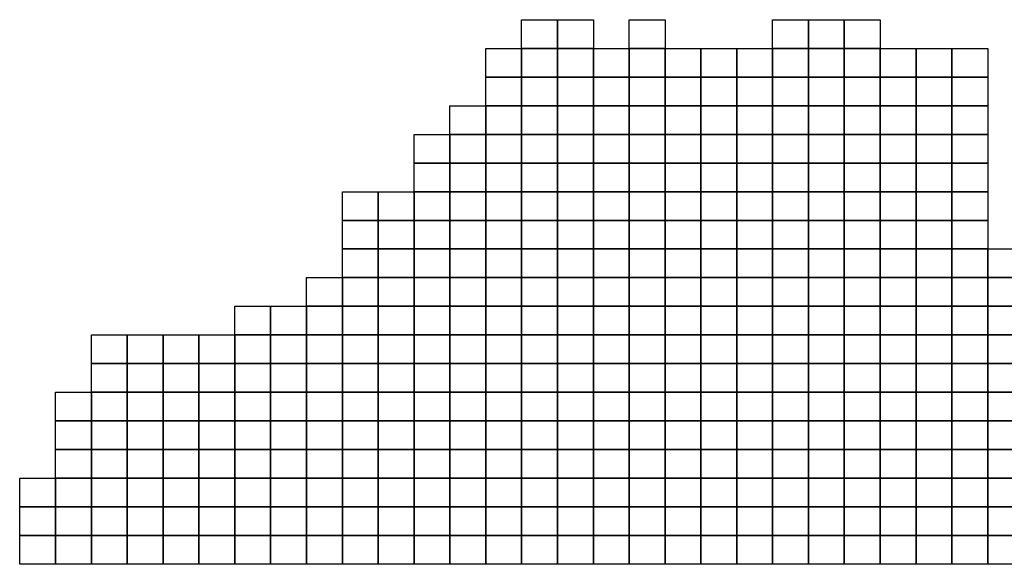
# Model space of a CAD drawing. Units: metres. Extents: x -592500 to -165000, y -1336000 to -1132000.
# Drawn here: x -490000 to -421344, y -1175721 to -1138000 of the extents above; entities that cross this region are included whole.
import ezdxf

# ---------------------------------------------------------------- set-up
doc = ezdxf.new("R2010")
doc.units = ezdxf.units.M
doc.layers.add('Ortofotomozaika_5000', color=7, linetype='Continuous')

msp = doc.modelspace()

# ---------------------------------------------------------------- linework, layer by layer
at = {"layer": 'Ortofotomozaika_5000'}
for points in [[(-455000, -1140000), (-455000, -1138000), (-452500, -1138000), (-452500, -1140000), (-455000, -1140000)], [(-452500, -1140000), (-452500, -1138000), (-450000, -1138000), (-450000, -1140000), (-452500, -1140000)], [(-445000, -1138000), (-445000, -1140000), (-447500, -1140000), (-447500, -1138000), (-445000, -1138000)], [(-435000, -1138000), (-435000, -1140000), (-437500, -1140000), (-437500, -1138000), (-435000, -1138000)], [(-432500, -1138000), (-432500, -1140000), (-435000, -1140000), (-435000, -1138000), (-432500, -1138000)], [(-430000, -1138000), (-430000, -1140000), (-432500, -1140000), (-432500, -1138000), (-430000, -1138000)], [(-457500, -1142000), (-457500, -1140000), (-455000, -1140000), (-455000, -1142000), (-457500, -1142000)], [(-455000, -1142000), (-455000, -1140000), (-452500, -1140000), (-452500, -1142000), (-455000, -1142000)], [(-452500, -1142000), (-452500, -1140000), (-450000, -1140000), (-450000, -1142000), (-452500, -1142000)], [(-450000, -1142000), (-450000, -1140000), (-447500, -1140000), (-447500, -1142000), (-450000, -1142000)], [(-447500, -1142000), (-447500, -1140000), (-445000, -1140000), (-445000, -1142000), (-447500, -1142000)], [(-445000, -1142000), (-445000, -1140000), (-442500, -1140000), (-442500, -1142000), (-445000, -1142000)], [(-442500, -1142000), (-442500, -1140000), (-440000, -1140000), (-440000, -1142000), (-442500, -1142000)], [(-440000, -1142000), (-440000, -1140000), (-437500, -1140000), (-437500, -1142000), (-440000, -1142000)], [(-437500, -1142000), (-437500, -1140000), (-435000, -1140000), (-435000, -1142000), (-437500, -1142000)], [(-435000, -1142000), (-435000, -1140000), (-432500, -1140000), (-432500, -1142000), (-435000, -1142000)], [(-432500, -1142000), (-432500, -1140000), (-430000, -1140000), (-430000, -1142000), (-432500, -1142000)], [(-430000, -1142000), (-430000, -1140000), (-427500, -1140000), (-427500, -1142000), (-430000, -1142000)], [(-427500, -1142000), (-427500, -1140000), (-425000, -1140000), (-425000, -1142000), (-427500, -1142000)], [(-425000, -1142000), (-425000, -1140000), (-422500, -1140000), (-422500, -1142000), (-425000, -1142000)], [(-457500, -1144000), (-457500, -1142000), (-455000, -1142000), (-455000, -1144000), (-457500, -1144000)], [(-455000, -1144000), (-455000, -1142000), (-452500, -1142000), (-452500, -1144000), (-455000, -1144000)], [(-452500, -1144000), (-452500, -1142000), (-450000, -1142000), (-450000, -1144000), (-452500, -1144000)], [(-450000, -1144000), (-450000, -1142000), (-447500, -1142000), (-447500, -1144000), (-450000, -1144000)], [(-447500, -1144000), (-447500, -1142000), (-445000, -1142000), (-445000, -1144000), (-447500, -1144000)], [(-445000, -1144000), (-445000, -1142000), (-442500, -1142000), (-442500, -1144000), (-445000, -1144000)], [(-442500, -1144000), (-442500, -1142000), (-440000, -1142000), (-440000, -1144000), (-442500, -1144000)], [(-440000, -1144000), (-440000, -1142000), (-437500, -1142000), (-437500, -1144000), (-440000, -1144000)], [(-437500, -1144000), (-437500, -1142000), (-435000, -1142000), (-435000, -1144000), (-437500, -1144000)], [(-435000, -1144000), (-435000, -1142000), (-432500, -1142000), (-432500, -1144000), (-435000, -1144000)], [(-432500, -1144000), (-432500, -1142000), (-430000, -1142000), (-430000, -1144000), (-432500, -1144000)], [(-430000, -1144000), (-430000, -1142000), (-427500, -1142000), (-427500, -1144000), (-430000, -1144000)], [(-427500, -1144000), (-427500, -1142000), (-425000, -1142000), (-425000, -1144000), (-427500, -1144000)], [(-425000, -1144000), (-425000, -1142000), (-422500, -1142000), (-422500, -1144000), (-425000, -1144000)], [(-457500, -1144000), (-457500, -1146000), (-460000, -1146000), (-460000, -1144000), (-457500, -1144000)], [(-457500, -1146000), (-457500, -1144000), (-455000, -1144000), (-455000, -1146000), (-457500, -1146000)], [(-455000, -1146000), (-455000, -1144000), (-452500, -1144000), (-452500, -1146000), (-455000, -1146000)], [(-452500, -1146000), (-452500, -1144000), (-450000, -1144000), (-450000, -1146000), (-452500, -1146000)], [(-450000, -1146000), (-450000, -1144000), (-447500, -1144000), (-447500, -1146000), (-450000, -1146000)], [(-447500, -1146000), (-447500, -1144000), (-445000, -1144000), (-445000, -1146000), (-447500, -1146000)], [(-445000, -1146000), (-445000, -1144000), (-442500, -1144000), (-442500, -1146000), (-445000, -1146000)], [(-442500, -1146000), (-442500, -1144000), (-440000, -1144000), (-440000, -1146000), (-442500, -1146000)], [(-440000, -1146000), (-440000, -1144000), (-437500, -1144000), (-437500, -1146000), (-440000, -1146000)], [(-437500, -1146000), (-437500, -1144000), (-435000, -1144000), (-435000, -1146000), (-437500, -1146000)], [(-435000, -1146000), (-435000, -1144000), (-432500, -1144000), (-432500, -1146000), (-435000, -1146000)], [(-432500, -1146000), (-432500, -1144000), (-430000, -1144000), (-430000, -1146000), (-432500, -1146000)], [(-430000, -1146000), (-430000, -1144000), (-427500, -1144000), (-427500, -1146000), (-430000, -1146000)], [(-427500, -1146000), (-427500, -1144000), (-425000, -1144000), (-425000, -1146000), (-427500, -1146000)], [(-425000, -1146000), (-425000, -1144000), (-422500, -1144000), (-422500, -1146000), (-425000, -1146000)], [(-460000, -1146000), (-460000, -1148000), (-462500, -1148000), (-462500, -1146000), (-460000, -1146000)], [(-460000, -1148000), (-460000, -1146000), (-457500, -1146000), (-457500, -1148000), (-460000, -1148000)], [(-457500, -1148000), (-457500, -1146000), (-455000, -1146000), (-455000, -1148000), (-457500, -1148000)], [(-455000, -1148000), (-455000, -1146000), (-452500, -1146000), (-452500, -1148000), (-455000, -1148000)], [(-452500, -1148000), (-452500, -1146000), (-450000, -1146000), (-450000, -1148000), (-452500, -1148000)], [(-450000, -1148000), (-450000, -1146000), (-447500, -1146000), (-447500, -1148000), (-450000, -1148000)], [(-447500, -1148000), (-447500, -1146000), (-445000, -1146000), (-445000, -1148000), (-447500, -1148000)], [(-445000, -1148000), (-445000, -1146000), (-442500, -1146000), (-442500, -1148000), (-445000, -1148000)], [(-442500, -1148000), (-442500, -1146000), (-440000, -1146000), (-440000, -1148000), (-442500, -1148000)], [(-440000, -1148000), (-440000, -1146000), (-437500, -1146000), (-437500, -1148000), (-440000, -1148000)], [(-437500, -1148000), (-437500, -1146000), (-435000, -1146000), (-435000, -1148000), (-437500, -1148000)], [(-435000, -1148000), (-435000, -1146000), (-432500, -1146000), (-432500, -1148000), (-435000, -1148000)], [(-432500, -1148000), (-432500, -1146000), (-430000, -1146000), (-430000, -1148000), (-432500, -1148000)], [(-430000, -1148000), (-430000, -1146000), (-427500, -1146000), (-427500, -1148000), (-430000, -1148000)], [(-427500, -1148000), (-427500, -1146000), (-425000, -1146000), (-425000, -1148000), (-427500, -1148000)], [(-425000, -1148000), (-425000, -1146000), (-422500, -1146000), (-422500, -1148000), (-425000, -1148000)], [(-462500, -1150000), (-462500, -1148000), (-460000, -1148000), (-460000, -1150000), (-462500, -1150000)], [(-460000, -1150000), (-460000, -1148000), (-457500, -1148000), (-457500, -1150000), (-460000, -1150000)], [(-457500, -1150000), (-457500, -1148000), (-455000, -1148000), (-455000, -1150000), (-457500, -1150000)], [(-455000, -1150000), (-455000, -1148000), (-452500, -1148000), (-452500, -1150000), (-455000, -1150000)], [(-452500, -1150000), (-452500, -1148000), (-450000, -1148000), (-450000, -1150000), (-452500, -1150000)], [(-450000, -1150000), (-450000, -1148000), (-447500, -1148000), (-447500, -1150000), (-450000, -1150000)], [(-447500, -1150000), (-447500, -1148000), (-445000, -1148000), (-445000, -1150000), (-447500, -1150000)], [(-445000, -1150000), (-445000, -1148000), (-442500, -1148000), (-442500, -1150000), (-445000, -1150000)], [(-442500, -1150000), (-442500, -1148000), (-440000, -1148000), (-440000, -1150000), (-442500, -1150000)], [(-440000, -1150000), (-440000, -1148000), (-437500, -1148000), (-437500, -1150000), (-440000, -1150000)], [(-437500, -1150000), (-437500, -1148000), (-435000, -1148000), (-435000, -1150000), (-437500, -1150000)], [(-435000, -1150000), (-435000, -1148000), (-432500, -1148000), (-432500, -1150000), (-435000, -1150000)], [(-432500, -1150000), (-432500, -1148000), (-430000, -1148000), (-430000, -1150000), (-432500, -1150000)], [(-430000, -1150000), (-430000, -1148000), (-427500, -1148000), (-427500, -1150000), (-430000, -1150000)], [(-427500, -1150000), (-427500, -1148000), (-425000, -1148000), (-425000, -1150000), (-427500, -1150000)], [(-425000, -1150000), (-425000, -1148000), (-422500, -1148000), (-422500, -1150000), (-425000, -1150000)], [(-467500, -1152000), (-467500, -1150000), (-465000, -1150000), (-465000, -1152000), (-467500, -1152000)], [(-465000, -1152000), (-465000, -1150000), (-462500, -1150000), (-462500, -1152000), (-465000, -1152000)], [(-462500, -1152000), (-462500, -1150000), (-460000, -1150000), (-460000, -1152000), (-462500, -1152000)], [(-460000, -1152000), (-460000, -1150000), (-457500, -1150000), (-457500, -1152000), (-460000, -1152000)], [(-457500, -1152000), (-457500, -1150000), (-455000, -1150000), (-455000, -1152000), (-457500, -1152000)], [(-455000, -1152000), (-455000, -1150000), (-452500, -1150000), (-452500, -1152000), (-455000, -1152000)], [(-452500, -1152000), (-452500, -1150000), (-450000, -1150000), (-450000, -1152000), (-452500, -1152000)], [(-450000, -1152000), (-450000, -1150000), (-447500, -1150000), (-447500, -1152000), (-450000, -1152000)], [(-447500, -1152000), (-447500, -1150000), (-445000, -1150000), (-445000, -1152000), (-447500, -1152000)], [(-445000, -1152000), (-445000, -1150000), (-442500, -1150000), (-442500, -1152000), (-445000, -1152000)], [(-442500, -1152000), (-442500, -1150000), (-440000, -1150000), (-440000, -1152000), (-442500, -1152000)], [(-440000, -1152000), (-440000, -1150000), (-437500, -1150000), (-437500, -1152000), (-440000, -1152000)], [(-437500, -1152000), (-437500, -1150000), (-435000, -1150000), (-435000, -1152000), (-437500, -1152000)], [(-435000, -1152000), (-435000, -1150000), (-432500, -1150000), (-432500, -1152000), (-435000, -1152000)], [(-432500, -1152000), (-432500, -1150000), (-430000, -1150000), (-430000, -1152000), (-432500, -1152000)], [(-430000, -1152000), (-430000, -1150000), (-427500, -1150000), (-427500, -1152000), (-430000, -1152000)], [(-427500, -1152000), (-427500, -1150000), (-425000, -1150000), (-425000, -1152000), (-427500, -1152000)], [(-425000, -1152000), (-425000, -1150000), (-422500, -1150000), (-422500, -1152000), (-425000, -1152000)], [(-467500, -1154000), (-467500, -1152000), (-465000, -1152000), (-465000, -1154000), (-467500, -1154000)], [(-465000, -1154000), (-465000, -1152000), (-462500, -1152000), (-462500, -1154000), (-465000, -1154000)], [(-462500, -1154000), (-462500, -1152000), (-460000, -1152000), (-460000, -1154000), (-462500, -1154000)], [(-460000, -1154000), (-460000, -1152000), (-457500, -1152000), (-457500, -1154000), (-460000, -1154000)], [(-457500, -1154000), (-457500, -1152000), (-455000, -1152000), (-455000, -1154000), (-457500, -1154000)], [(-455000, -1154000), (-455000, -1152000), (-452500, -1152000), (-452500, -1154000), (-455000, -1154000)], [(-452500, -1154000), (-452500, -1152000), (-450000, -1152000), (-450000, -1154000), (-452500, -1154000)], [(-450000, -1154000), (-450000, -1152000), (-447500, -1152000), (-447500, -1154000), (-450000, -1154000)], [(-447500, -1154000), (-447500, -1152000), (-445000, -1152000), (-445000, -1154000), (-447500, -1154000)], [(-445000, -1154000), (-445000, -1152000), (-442500, -1152000), (-442500, -1154000), (-445000, -1154000)], [(-442500, -1154000), (-442500, -1152000), (-440000, -1152000), (-440000, -1154000), (-442500, -1154000)], [(-440000, -1154000), (-440000, -1152000), (-437500, -1152000), (-437500, -1154000), (-440000, -1154000)], [(-437500, -1154000), (-437500, -1152000), (-435000, -1152000), (-435000, -1154000), (-437500, -1154000)], [(-435000, -1154000), (-435000, -1152000), (-432500, -1152000), (-432500, -1154000), (-435000, -1154000)], [(-432500, -1154000), (-432500, -1152000), (-430000, -1152000), (-430000, -1154000), (-432500, -1154000)], [(-430000, -1154000), (-430000, -1152000), (-427500, -1152000), (-427500, -1154000), (-430000, -1154000)], [(-427500, -1154000), (-427500, -1152000), (-425000, -1152000), (-425000, -1154000), (-427500, -1154000)], [(-425000, -1154000), (-425000, -1152000), (-422500, -1152000), (-422500, -1154000), (-425000, -1154000)], [(-467500, -1156000), (-467500, -1154000), (-465000, -1154000), (-465000, -1156000), (-467500, -1156000)], [(-465000, -1156000), (-465000, -1154000), (-462500, -1154000), (-462500, -1156000), (-465000, -1156000)], [(-462500, -1156000), (-462500, -1154000), (-460000, -1154000), (-460000, -1156000), (-462500, -1156000)], [(-460000, -1156000), (-460000, -1154000), (-457500, -1154000), (-457500, -1156000), (-460000, -1156000)], [(-457500, -1156000), (-457500, -1154000), (-455000, -1154000), (-455000, -1156000), (-457500, -1156000)], [(-455000, -1156000), (-455000, -1154000), (-452500, -1154000), (-452500, -1156000), (-455000, -1156000)], [(-452500, -1156000), (-452500, -1154000), (-450000, -1154000), (-450000, -1156000), (-452500, -1156000)], [(-450000, -1156000), (-450000, -1154000), (-447500, -1154000), (-447500, -1156000), (-450000, -1156000)], [(-447500, -1156000), (-447500, -1154000), (-445000, -1154000), (-445000, -1156000), (-447500, -1156000)], [(-445000, -1156000), (-445000, -1154000), (-442500, -1154000), (-442500, -1156000), (-445000, -1156000)], [(-442500, -1156000), (-442500, -1154000), (-440000, -1154000), (-440000, -1156000), (-442500, -1156000)], [(-440000, -1156000), (-440000, -1154000), (-437500, -1154000), (-437500, -1156000), (-440000, -1156000)], [(-437500, -1156000), (-437500, -1154000), (-435000, -1154000), (-435000, -1156000), (-437500, -1156000)], [(-435000, -1156000), (-435000, -1154000), (-432500, -1154000), (-432500, -1156000), (-435000, -1156000)], [(-432500, -1156000), (-432500, -1154000), (-430000, -1154000), (-430000, -1156000), (-432500, -1156000)], [(-430000, -1156000), (-430000, -1154000), (-427500, -1154000), (-427500, -1156000), (-430000, -1156000)], [(-427500, -1156000), (-427500, -1154000), (-425000, -1154000), (-425000, -1156000), (-427500, -1156000)], [(-425000, -1156000), (-425000, -1154000), (-422500, -1154000), (-422500, -1156000), (-425000, -1156000)], [(-422500, -1156000), (-422500, -1154000), (-420000, -1154000), (-420000, -1156000), (-422500, -1156000)], [(-470000, -1158000), (-470000, -1156000), (-467500, -1156000), (-467500, -1158000), (-470000, -1158000)], [(-467500, -1158000), (-467500, -1156000), (-465000, -1156000), (-465000, -1158000), (-467500, -1158000)], [(-465000, -1158000), (-465000, -1156000), (-462500, -1156000), (-462500, -1158000), (-465000, -1158000)], [(-462500, -1158000), (-462500, -1156000), (-460000, -1156000), (-460000, -1158000), (-462500, -1158000)], [(-460000, -1158000), (-460000, -1156000), (-457500, -1156000), (-457500, -1158000), (-460000, -1158000)], [(-457500, -1158000), (-457500, -1156000), (-455000, -1156000), (-455000, -1158000), (-457500, -1158000)], [(-455000, -1158000), (-455000, -1156000), (-452500, -1156000), (-452500, -1158000), (-455000, -1158000)], [(-452500, -1158000), (-452500, -1156000), (-450000, -1156000), (-450000, -1158000), (-452500, -1158000)], [(-450000, -1158000), (-450000, -1156000), (-447500, -1156000), (-447500, -1158000), (-450000, -1158000)], [(-447500, -1158000), (-447500, -1156000), (-445000, -1156000), (-445000, -1158000), (-447500, -1158000)], [(-445000, -1158000), (-445000, -1156000), (-442500, -1156000), (-442500, -1158000), (-445000, -1158000)], [(-442500, -1158000), (-442500, -1156000), (-440000, -1156000), (-440000, -1158000), (-442500, -1158000)], [(-440000, -1158000), (-440000, -1156000), (-437500, -1156000), (-437500, -1158000), (-440000, -1158000)], [(-437500, -1158000), (-437500, -1156000), (-435000, -1156000), (-435000, -1158000), (-437500, -1158000)], [(-435000, -1158000), (-435000, -1156000), (-432500, -1156000), (-432500, -1158000), (-435000, -1158000)], [(-432500, -1158000), (-432500, -1156000), (-430000, -1156000), (-430000, -1158000), (-432500, -1158000)], [(-430000, -1158000), (-430000, -1156000), (-427500, -1156000), (-427500, -1158000), (-430000, -1158000)], [(-427500, -1158000), (-427500, -1156000), (-425000, -1156000), (-425000, -1158000), (-427500, -1158000)], [(-425000, -1158000), (-425000, -1156000), (-422500, -1156000), (-422500, -1158000), (-425000, -1158000)], [(-422500, -1158000), (-422500, -1156000), (-420000, -1156000), (-420000, -1158000), (-422500, -1158000)], [(-475000, -1160000), (-475000, -1158000), (-472500, -1158000), (-472500, -1160000), (-475000, -1160000)], [(-472500, -1160000), (-472500, -1158000), (-470000, -1158000), (-470000, -1160000), (-472500, -1160000)], [(-470000, -1160000), (-470000, -1158000), (-467500, -1158000), (-467500, -1160000), (-470000, -1160000)], [(-467500, -1160000), (-467500, -1158000), (-465000, -1158000), (-465000, -1160000), (-467500, -1160000)], [(-465000, -1160000), (-465000, -1158000), (-462500, -1158000), (-462500, -1160000), (-465000, -1160000)], [(-462500, -1160000), (-462500, -1158000), (-460000, -1158000), (-460000, -1160000), (-462500, -1160000)], [(-460000, -1160000), (-460000, -1158000), (-457500, -1158000), (-457500, -1160000), (-460000, -1160000)], [(-457500, -1160000), (-457500, -1158000), (-455000, -1158000), (-455000, -1160000), (-457500, -1160000)], [(-455000, -1160000), (-455000, -1158000), (-452500, -1158000), (-452500, -1160000), (-455000, -1160000)], [(-452500, -1160000), (-452500, -1158000), (-450000, -1158000), (-450000, -1160000), (-452500, -1160000)], [(-450000, -1160000), (-450000, -1158000), (-447500, -1158000), (-447500, -1160000), (-450000, -1160000)], [(-447500, -1160000), (-447500, -1158000), (-445000, -1158000), (-445000, -1160000), (-447500, -1160000)], [(-445000, -1160000), (-445000, -1158000), (-442500, -1158000), (-442500, -1160000), (-445000, -1160000)], [(-442500, -1160000), (-442500, -1158000), (-440000, -1158000), (-440000, -1160000), (-442500, -1160000)], [(-440000, -1160000), (-440000, -1158000), (-437500, -1158000), (-437500, -1160000), (-440000, -1160000)], [(-437500, -1160000), (-437500, -1158000), (-435000, -1158000), (-435000, -1160000), (-437500, -1160000)], [(-435000, -1160000), (-435000, -1158000), (-432500, -1158000), (-432500, -1160000), (-435000, -1160000)], [(-432500, -1160000), (-432500, -1158000), (-430000, -1158000), (-430000, -1160000), (-432500, -1160000)], [(-430000, -1160000), (-430000, -1158000), (-427500, -1158000), (-427500, -1160000), (-430000, -1160000)], [(-427500, -1160000), (-427500, -1158000), (-425000, -1158000), (-425000, -1160000), (-427500, -1160000)], [(-425000, -1160000), (-425000, -1158000), (-422500, -1158000), (-422500, -1160000), (-425000, -1160000)], [(-422500, -1160000), (-422500, -1158000), (-420000, -1158000), (-420000, -1160000), (-422500, -1160000)], [(-485000, -1162000), (-485000, -1160000), (-482500, -1160000), (-482500, -1162000), (-485000, -1162000)], [(-482500, -1162000), (-482500, -1160000), (-480000, -1160000), (-480000, -1162000), (-482500, -1162000)], [(-480000, -1162000), (-480000, -1160000), (-477500, -1160000), (-477500, -1162000), (-480000, -1162000)], [(-477500, -1162000), (-477500, -1160000), (-475000, -1160000), (-475000, -1162000), (-477500, -1162000)], [(-475000, -1162000), (-475000, -1160000), (-472500, -1160000), (-472500, -1162000), (-475000, -1162000)], [(-472500, -1162000), (-472500, -1160000), (-470000, -1160000), (-470000, -1162000), (-472500, -1162000)], [(-470000, -1162000), (-470000, -1160000), (-467500, -1160000), (-467500, -1162000), (-470000, -1162000)], [(-467500, -1162000), (-467500, -1160000), (-465000, -1160000), (-465000, -1162000), (-467500, -1162000)], [(-465000, -1162000), (-465000, -1160000), (-462500, -1160000), (-462500, -1162000), (-465000, -1162000)], [(-462500, -1162000), (-462500, -1160000), (-460000, -1160000), (-460000, -1162000), (-462500, -1162000)], [(-460000, -1162000), (-460000, -1160000), (-457500, -1160000), (-457500, -1162000), (-460000, -1162000)], [(-457500, -1162000), (-457500, -1160000), (-455000, -1160000), (-455000, -1162000), (-457500, -1162000)], [(-455000, -1162000), (-455000, -1160000), (-452500, -1160000), (-452500, -1162000), (-455000, -1162000)], [(-452500, -1162000), (-452500, -1160000), (-450000, -1160000), (-450000, -1162000), (-452500, -1162000)], [(-450000, -1162000), (-450000, -1160000), (-447500, -1160000), (-447500, -1162000), (-450000, -1162000)], [(-447500, -1162000), (-447500, -1160000), (-445000, -1160000), (-445000, -1162000), (-447500, -1162000)], [(-445000, -1162000), (-445000, -1160000), (-442500, -1160000), (-442500, -1162000), (-445000, -1162000)], [(-442500, -1162000), (-442500, -1160000), (-440000, -1160000), (-440000, -1162000), (-442500, -1162000)], [(-440000, -1162000), (-440000, -1160000), (-437500, -1160000), (-437500, -1162000), (-440000, -1162000)], [(-437500, -1162000), (-437500, -1160000), (-435000, -1160000), (-435000, -1162000), (-437500, -1162000)], [(-435000, -1162000), (-435000, -1160000), (-432500, -1160000), (-432500, -1162000), (-435000, -1162000)], [(-432500, -1162000), (-432500, -1160000), (-430000, -1160000), (-430000, -1162000), (-432500, -1162000)], [(-430000, -1162000), (-430000, -1160000), (-427500, -1160000), (-427500, -1162000), (-430000, -1162000)], [(-427500, -1162000), (-427500, -1160000), (-425000, -1160000), (-425000, -1162000), (-427500, -1162000)], [(-425000, -1162000), (-425000, -1160000), (-422500, -1160000), (-422500, -1162000), (-425000, -1162000)], [(-422500, -1162000), (-422500, -1160000), (-420000, -1160000), (-420000, -1162000), (-422500, -1162000)], [(-485000, -1164000), (-485000, -1162000), (-482500, -1162000), (-482500, -1164000), (-485000, -1164000)], [(-482500, -1164000), (-482500, -1162000), (-480000, -1162000), (-480000, -1164000), (-482500, -1164000)], [(-480000, -1164000), (-480000, -1162000), (-477500, -1162000), (-477500, -1164000), (-480000, -1164000)], [(-477500, -1164000), (-477500, -1162000), (-475000, -1162000), (-475000, -1164000), (-477500, -1164000)], [(-475000, -1164000), (-475000, -1162000), (-472500, -1162000), (-472500, -1164000), (-475000, -1164000)], [(-472500, -1164000), (-472500, -1162000), (-470000, -1162000), (-470000, -1164000), (-472500, -1164000)], [(-470000, -1164000), (-470000, -1162000), (-467500, -1162000), (-467500, -1164000), (-470000, -1164000)], [(-467500, -1164000), (-467500, -1162000), (-465000, -1162000), (-465000, -1164000), (-467500, -1164000)], [(-465000, -1164000), (-465000, -1162000), (-462500, -1162000), (-462500, -1164000), (-465000, -1164000)], [(-462500, -1164000), (-462500, -1162000), (-460000, -1162000), (-460000, -1164000), (-462500, -1164000)], [(-460000, -1164000), (-460000, -1162000), (-457500, -1162000), (-457500, -1164000), (-460000, -1164000)], [(-457500, -1164000), (-457500, -1162000), (-455000, -1162000), (-455000, -1164000), (-457500, -1164000)], [(-455000, -1164000), (-455000, -1162000), (-452500, -1162000), (-452500, -1164000), (-455000, -1164000)], [(-452500, -1164000), (-452500, -1162000), (-450000, -1162000), (-450000, -1164000), (-452500, -1164000)], [(-450000, -1164000), (-450000, -1162000), (-447500, -1162000), (-447500, -1164000), (-450000, -1164000)], [(-447500, -1164000), (-447500, -1162000), (-445000, -1162000), (-445000, -1164000), (-447500, -1164000)], [(-445000, -1164000), (-445000, -1162000), (-442500, -1162000), (-442500, -1164000), (-445000, -1164000)], [(-442500, -1164000), (-442500, -1162000), (-440000, -1162000), (-440000, -1164000), (-442500, -1164000)], [(-440000, -1164000), (-440000, -1162000), (-437500, -1162000), (-437500, -1164000), (-440000, -1164000)], [(-437500, -1164000), (-437500, -1162000), (-435000, -1162000), (-435000, -1164000), (-437500, -1164000)], [(-435000, -1164000), (-435000, -1162000), (-432500, -1162000), (-432500, -1164000), (-435000, -1164000)], [(-432500, -1164000), (-432500, -1162000), (-430000, -1162000), (-430000, -1164000), (-432500, -1164000)], [(-430000, -1164000), (-430000, -1162000), (-427500, -1162000), (-427500, -1164000), (-430000, -1164000)], [(-427500, -1164000), (-427500, -1162000), (-425000, -1162000), (-425000, -1164000), (-427500, -1164000)], [(-425000, -1164000), (-425000, -1162000), (-422500, -1162000), (-422500, -1164000), (-425000, -1164000)], [(-422500, -1164000), (-422500, -1162000), (-420000, -1162000), (-420000, -1164000), (-422500, -1164000)], [(-487500, -1166000), (-487500, -1164000), (-485000, -1164000), (-485000, -1166000), (-487500, -1166000)], [(-485000, -1166000), (-485000, -1164000), (-482500, -1164000), (-482500, -1166000), (-485000, -1166000)], [(-482500, -1166000), (-482500, -1164000), (-480000, -1164000), (-480000, -1166000), (-482500, -1166000)], [(-480000, -1166000), (-480000, -1164000), (-477500, -1164000), (-477500, -1166000), (-480000, -1166000)], [(-477500, -1166000), (-477500, -1164000), (-475000, -1164000), (-475000, -1166000), (-477500, -1166000)], [(-475000, -1166000), (-475000, -1164000), (-472500, -1164000), (-472500, -1166000), (-475000, -1166000)], [(-472500, -1166000), (-472500, -1164000), (-470000, -1164000), (-470000, -1166000), (-472500, -1166000)], [(-470000, -1166000), (-470000, -1164000), (-467500, -1164000), (-467500, -1166000), (-470000, -1166000)], [(-467500, -1166000), (-467500, -1164000), (-465000, -1164000), (-465000, -1166000), (-467500, -1166000)], [(-465000, -1166000), (-465000, -1164000), (-462500, -1164000), (-462500, -1166000), (-465000, -1166000)], [(-462500, -1166000), (-462500, -1164000), (-460000, -1164000), (-460000, -1166000), (-462500, -1166000)], [(-460000, -1166000), (-460000, -1164000), (-457500, -1164000), (-457500, -1166000), (-460000, -1166000)], [(-457500, -1166000), (-457500, -1164000), (-455000, -1164000), (-455000, -1166000), (-457500, -1166000)], [(-455000, -1166000), (-455000, -1164000), (-452500, -1164000), (-452500, -1166000), (-455000, -1166000)], [(-452500, -1166000), (-452500, -1164000), (-450000, -1164000), (-450000, -1166000), (-452500, -1166000)], [(-450000, -1166000), (-450000, -1164000), (-447500, -1164000), (-447500, -1166000), (-450000, -1166000)], [(-447500, -1166000), (-447500, -1164000), (-445000, -1164000), (-445000, -1166000), (-447500, -1166000)], [(-445000, -1166000), (-445000, -1164000), (-442500, -1164000), (-442500, -1166000), (-445000, -1166000)], [(-442500, -1166000), (-442500, -1164000), (-440000, -1164000), (-440000, -1166000), (-442500, -1166000)], [(-440000, -1166000), (-440000, -1164000), (-437500, -1164000), (-437500, -1166000), (-440000, -1166000)], [(-437500, -1166000), (-437500, -1164000), (-435000, -1164000), (-435000, -1166000), (-437500, -1166000)], [(-435000, -1166000), (-435000, -1164000), (-432500, -1164000), (-432500, -1166000), (-435000, -1166000)], [(-432500, -1166000), (-432500, -1164000), (-430000, -1164000), (-430000, -1166000), (-432500, -1166000)], [(-430000, -1166000), (-430000, -1164000), (-427500, -1164000), (-427500, -1166000), (-430000, -1166000)], [(-427500, -1166000), (-427500, -1164000), (-425000, -1164000), (-425000, -1166000), (-427500, -1166000)], [(-425000, -1166000), (-425000, -1164000), (-422500, -1164000), (-422500, -1166000), (-425000, -1166000)], [(-422500, -1166000), (-422500, -1164000), (-420000, -1164000), (-420000, -1166000), (-422500, -1166000)], [(-487500, -1168000), (-487500, -1166000), (-485000, -1166000), (-485000, -1168000), (-487500, -1168000)], [(-485000, -1168000), (-485000, -1166000), (-482500, -1166000), (-482500, -1168000), (-485000, -1168000)], [(-482500, -1168000), (-482500, -1166000), (-480000, -1166000), (-480000, -1168000), (-482500, -1168000)], [(-480000, -1168000), (-480000, -1166000), (-477500, -1166000), (-477500, -1168000), (-480000, -1168000)], [(-477500, -1168000), (-477500, -1166000), (-475000, -1166000), (-475000, -1168000), (-477500, -1168000)], [(-475000, -1168000), (-475000, -1166000), (-472500, -1166000), (-472500, -1168000), (-475000, -1168000)], [(-472500, -1168000), (-472500, -1166000), (-470000, -1166000), (-470000, -1168000), (-472500, -1168000)], [(-470000, -1168000), (-470000, -1166000), (-467500, -1166000), (-467500, -1168000), (-470000, -1168000)], [(-467500, -1168000), (-467500, -1166000), (-465000, -1166000), (-465000, -1168000), (-467500, -1168000)], [(-465000, -1168000), (-465000, -1166000), (-462500, -1166000), (-462500, -1168000), (-465000, -1168000)], [(-462500, -1168000), (-462500, -1166000), (-460000, -1166000), (-460000, -1168000), (-462500, -1168000)], [(-460000, -1168000), (-460000, -1166000), (-457500, -1166000), (-457500, -1168000), (-460000, -1168000)], [(-457500, -1168000), (-457500, -1166000), (-455000, -1166000), (-455000, -1168000), (-457500, -1168000)], [(-455000, -1168000), (-455000, -1166000), (-452500, -1166000), (-452500, -1168000), (-455000, -1168000)], [(-452500, -1168000), (-452500, -1166000), (-450000, -1166000), (-450000, -1168000), (-452500, -1168000)], [(-450000, -1168000), (-450000, -1166000), (-447500, -1166000), (-447500, -1168000), (-450000, -1168000)], [(-447500, -1168000), (-447500, -1166000), (-445000, -1166000), (-445000, -1168000), (-447500, -1168000)], [(-445000, -1168000), (-445000, -1166000), (-442500, -1166000), (-442500, -1168000), (-445000, -1168000)], [(-442500, -1168000), (-442500, -1166000), (-440000, -1166000), (-440000, -1168000), (-442500, -1168000)], [(-440000, -1168000), (-440000, -1166000), (-437500, -1166000), (-437500, -1168000), (-440000, -1168000)], [(-437500, -1168000), (-437500, -1166000), (-435000, -1166000), (-435000, -1168000), (-437500, -1168000)], [(-435000, -1168000), (-435000, -1166000), (-432500, -1166000), (-432500, -1168000), (-435000, -1168000)], [(-432500, -1168000), (-432500, -1166000), (-430000, -1166000), (-430000, -1168000), (-432500, -1168000)], [(-430000, -1168000), (-430000, -1166000), (-427500, -1166000), (-427500, -1168000), (-430000, -1168000)], [(-427500, -1168000), (-427500, -1166000), (-425000, -1166000), (-425000, -1168000), (-427500, -1168000)], [(-425000, -1168000), (-425000, -1166000), (-422500, -1166000), (-422500, -1168000), (-425000, -1168000)], [(-422500, -1168000), (-422500, -1166000), (-420000, -1166000), (-420000, -1168000), (-422500, -1168000)], [(-487500, -1170000), (-487500, -1168000), (-485000, -1168000), (-485000, -1170000), (-487500, -1170000)], [(-485000, -1170000), (-485000, -1168000), (-482500, -1168000), (-482500, -1170000), (-485000, -1170000)], [(-482500, -1170000), (-482500, -1168000), (-480000, -1168000), (-480000, -1170000), (-482500, -1170000)], [(-480000, -1170000), (-480000, -1168000), (-477500, -1168000), (-477500, -1170000), (-480000, -1170000)], [(-477500, -1170000), (-477500, -1168000), (-475000, -1168000), (-475000, -1170000), (-477500, -1170000)], [(-475000, -1170000), (-475000, -1168000), (-472500, -1168000), (-472500, -1170000), (-475000, -1170000)], [(-472500, -1170000), (-472500, -1168000), (-470000, -1168000), (-470000, -1170000), (-472500, -1170000)], [(-470000, -1170000), (-470000, -1168000), (-467500, -1168000), (-467500, -1170000), (-470000, -1170000)], [(-467500, -1170000), (-467500, -1168000), (-465000, -1168000), (-465000, -1170000), (-467500, -1170000)], [(-465000, -1170000), (-465000, -1168000), (-462500, -1168000), (-462500, -1170000), (-465000, -1170000)], [(-462500, -1170000), (-462500, -1168000), (-460000, -1168000), (-460000, -1170000), (-462500, -1170000)], [(-460000, -1170000), (-460000, -1168000), (-457500, -1168000), (-457500, -1170000), (-460000, -1170000)], [(-457500, -1170000), (-457500, -1168000), (-455000, -1168000), (-455000, -1170000), (-457500, -1170000)], [(-455000, -1170000), (-455000, -1168000), (-452500, -1168000), (-452500, -1170000), (-455000, -1170000)], [(-452500, -1170000), (-452500, -1168000), (-450000, -1168000), (-450000, -1170000), (-452500, -1170000)], [(-450000, -1170000), (-450000, -1168000), (-447500, -1168000), (-447500, -1170000), (-450000, -1170000)], [(-447500, -1170000), (-447500, -1168000), (-445000, -1168000), (-445000, -1170000), (-447500, -1170000)], [(-445000, -1170000), (-445000, -1168000), (-442500, -1168000), (-442500, -1170000), (-445000, -1170000)], [(-442500, -1170000), (-442500, -1168000), (-440000, -1168000), (-440000, -1170000), (-442500, -1170000)], [(-440000, -1170000), (-440000, -1168000), (-437500, -1168000), (-437500, -1170000), (-440000, -1170000)], [(-437500, -1170000), (-437500, -1168000), (-435000, -1168000), (-435000, -1170000), (-437500, -1170000)], [(-435000, -1170000), (-435000, -1168000), (-432500, -1168000), (-432500, -1170000), (-435000, -1170000)], [(-432500, -1170000), (-432500, -1168000), (-430000, -1168000), (-430000, -1170000), (-432500, -1170000)], [(-430000, -1170000), (-430000, -1168000), (-427500, -1168000), (-427500, -1170000), (-430000, -1170000)], [(-427500, -1170000), (-427500, -1168000), (-425000, -1168000), (-425000, -1170000), (-427500, -1170000)], [(-425000, -1170000), (-425000, -1168000), (-422500, -1168000), (-422500, -1170000), (-425000, -1170000)], [(-422500, -1170000), (-422500, -1168000), (-420000, -1168000), (-420000, -1170000), (-422500, -1170000)], [(-490000, -1172000), (-490000, -1170000), (-487500, -1170000), (-487500, -1172000), (-490000, -1172000)], [(-487500, -1172000), (-487500, -1170000), (-485000, -1170000), (-485000, -1172000), (-487500, -1172000)], [(-485000, -1172000), (-485000, -1170000), (-482500, -1170000), (-482500, -1172000), (-485000, -1172000)], [(-482500, -1172000), (-482500, -1170000), (-480000, -1170000), (-480000, -1172000), (-482500, -1172000)], [(-480000, -1172000), (-480000, -1170000), (-477500, -1170000), (-477500, -1172000), (-480000, -1172000)], [(-477500, -1172000), (-477500, -1170000), (-475000, -1170000), (-475000, -1172000), (-477500, -1172000)], [(-475000, -1172000), (-475000, -1170000), (-472500, -1170000), (-472500, -1172000), (-475000, -1172000)], [(-472500, -1172000), (-472500, -1170000), (-470000, -1170000), (-470000, -1172000), (-472500, -1172000)], [(-470000, -1172000), (-470000, -1170000), (-467500, -1170000), (-467500, -1172000), (-470000, -1172000)], [(-467500, -1172000), (-467500, -1170000), (-465000, -1170000), (-465000, -1172000), (-467500, -1172000)], [(-465000, -1172000), (-465000, -1170000), (-462500, -1170000), (-462500, -1172000), (-465000, -1172000)], [(-462500, -1172000), (-462500, -1170000), (-460000, -1170000), (-460000, -1172000), (-462500, -1172000)], [(-460000, -1172000), (-460000, -1170000), (-457500, -1170000), (-457500, -1172000), (-460000, -1172000)], [(-457500, -1172000), (-457500, -1170000), (-455000, -1170000), (-455000, -1172000), (-457500, -1172000)], [(-455000, -1172000), (-455000, -1170000), (-452500, -1170000), (-452500, -1172000), (-455000, -1172000)], [(-452500, -1172000), (-452500, -1170000), (-450000, -1170000), (-450000, -1172000), (-452500, -1172000)], [(-450000, -1172000), (-450000, -1170000), (-447500, -1170000), (-447500, -1172000), (-450000, -1172000)], [(-447500, -1172000), (-447500, -1170000), (-445000, -1170000), (-445000, -1172000), (-447500, -1172000)], [(-445000, -1172000), (-445000, -1170000), (-442500, -1170000), (-442500, -1172000), (-445000, -1172000)], [(-442500, -1172000), (-442500, -1170000), (-440000, -1170000), (-440000, -1172000), (-442500, -1172000)], [(-440000, -1172000), (-440000, -1170000), (-437500, -1170000), (-437500, -1172000), (-440000, -1172000)], [(-437500, -1172000), (-437500, -1170000), (-435000, -1170000), (-435000, -1172000), (-437500, -1172000)], [(-435000, -1172000), (-435000, -1170000), (-432500, -1170000), (-432500, -1172000), (-435000, -1172000)], [(-432500, -1172000), (-432500, -1170000), (-430000, -1170000), (-430000, -1172000), (-432500, -1172000)], [(-430000, -1172000), (-430000, -1170000), (-427500, -1170000), (-427500, -1172000), (-430000, -1172000)], [(-427500, -1172000), (-427500, -1170000), (-425000, -1170000), (-425000, -1172000), (-427500, -1172000)], [(-425000, -1172000), (-425000, -1170000), (-422500, -1170000), (-422500, -1172000), (-425000, -1172000)], [(-422500, -1172000), (-422500, -1170000), (-420000, -1170000), (-420000, -1172000), (-422500, -1172000)], [(-490000, -1174000), (-490000, -1172000), (-487500, -1172000), (-487500, -1174000), (-490000, -1174000)], [(-487500, -1174000), (-487500, -1172000), (-485000, -1172000), (-485000, -1174000), (-487500, -1174000)], [(-485000, -1174000), (-485000, -1172000), (-482500, -1172000), (-482500, -1174000), (-485000, -1174000)], [(-482500, -1174000), (-482500, -1172000), (-480000, -1172000), (-480000, -1174000), (-482500, -1174000)], [(-480000, -1174000), (-480000, -1172000), (-477500, -1172000), (-477500, -1174000), (-480000, -1174000)], [(-477500, -1174000), (-477500, -1172000), (-475000, -1172000), (-475000, -1174000), (-477500, -1174000)], [(-475000, -1174000), (-475000, -1172000), (-472500, -1172000), (-472500, -1174000), (-475000, -1174000)], [(-472500, -1174000), (-472500, -1172000), (-470000, -1172000), (-470000, -1174000), (-472500, -1174000)], [(-470000, -1174000), (-470000, -1172000), (-467500, -1172000), (-467500, -1174000), (-470000, -1174000)], [(-467500, -1174000), (-467500, -1172000), (-465000, -1172000), (-465000, -1174000), (-467500, -1174000)], [(-465000, -1174000), (-465000, -1172000), (-462500, -1172000), (-462500, -1174000), (-465000, -1174000)], [(-462500, -1174000), (-462500, -1172000), (-460000, -1172000), (-460000, -1174000), (-462500, -1174000)], [(-460000, -1174000), (-460000, -1172000), (-457500, -1172000), (-457500, -1174000), (-460000, -1174000)], [(-457500, -1174000), (-457500, -1172000), (-455000, -1172000), (-455000, -1174000), (-457500, -1174000)], [(-455000, -1174000), (-455000, -1172000), (-452500, -1172000), (-452500, -1174000), (-455000, -1174000)], [(-452500, -1174000), (-452500, -1172000), (-450000, -1172000), (-450000, -1174000), (-452500, -1174000)], [(-450000, -1174000), (-450000, -1172000), (-447500, -1172000), (-447500, -1174000), (-450000, -1174000)], [(-447500, -1174000), (-447500, -1172000), (-445000, -1172000), (-445000, -1174000), (-447500, -1174000)], [(-445000, -1174000), (-445000, -1172000), (-442500, -1172000), (-442500, -1174000), (-445000, -1174000)], [(-442500, -1174000), (-442500, -1172000), (-440000, -1172000), (-440000, -1174000), (-442500, -1174000)], [(-440000, -1174000), (-440000, -1172000), (-437500, -1172000), (-437500, -1174000), (-440000, -1174000)], [(-437500, -1174000), (-437500, -1172000), (-435000, -1172000), (-435000, -1174000), (-437500, -1174000)], [(-435000, -1174000), (-435000, -1172000), (-432500, -1172000), (-432500, -1174000), (-435000, -1174000)], [(-432500, -1174000), (-432500, -1172000), (-430000, -1172000), (-430000, -1174000), (-432500, -1174000)], [(-430000, -1174000), (-430000, -1172000), (-427500, -1172000), (-427500, -1174000), (-430000, -1174000)], [(-427500, -1174000), (-427500, -1172000), (-425000, -1172000), (-425000, -1174000), (-427500, -1174000)], [(-425000, -1174000), (-425000, -1172000), (-422500, -1172000), (-422500, -1174000), (-425000, -1174000)], [(-422500, -1174000), (-422500, -1172000), (-420000, -1172000), (-420000, -1174000), (-422500, -1174000)], [(-490000, -1176000), (-490000, -1174000), (-487500, -1174000), (-487500, -1176000), (-490000, -1176000)], [(-487500, -1176000), (-487500, -1174000), (-485000, -1174000), (-485000, -1176000), (-487500, -1176000)], [(-485000, -1176000), (-485000, -1174000), (-482500, -1174000), (-482500, -1176000), (-485000, -1176000)], [(-482500, -1176000), (-482500, -1174000), (-480000, -1174000), (-480000, -1176000), (-482500, -1176000)], [(-480000, -1176000), (-480000, -1174000), (-477500, -1174000), (-477500, -1176000), (-480000, -1176000)], [(-477500, -1176000), (-477500, -1174000), (-475000, -1174000), (-475000, -1176000), (-477500, -1176000)], [(-475000, -1176000), (-475000, -1174000), (-472500, -1174000), (-472500, -1176000), (-475000, -1176000)], [(-472500, -1176000), (-472500, -1174000), (-470000, -1174000), (-470000, -1176000), (-472500, -1176000)], [(-470000, -1176000), (-470000, -1174000), (-467500, -1174000), (-467500, -1176000), (-470000, -1176000)], [(-467500, -1176000), (-467500, -1174000), (-465000, -1174000), (-465000, -1176000), (-467500, -1176000)], [(-465000, -1176000), (-465000, -1174000), (-462500, -1174000), (-462500, -1176000), (-465000, -1176000)], [(-462500, -1176000), (-462500, -1174000), (-460000, -1174000), (-460000, -1176000), (-462500, -1176000)], [(-460000, -1176000), (-460000, -1174000), (-457500, -1174000), (-457500, -1176000), (-460000, -1176000)], [(-457500, -1176000), (-457500, -1174000), (-455000, -1174000), (-455000, -1176000), (-457500, -1176000)], [(-455000, -1176000), (-455000, -1174000), (-452500, -1174000), (-452500, -1176000), (-455000, -1176000)], [(-452500, -1176000), (-452500, -1174000), (-450000, -1174000), (-450000, -1176000), (-452500, -1176000)], [(-450000, -1176000), (-450000, -1174000), (-447500, -1174000), (-447500, -1176000), (-450000, -1176000)], [(-447500, -1176000), (-447500, -1174000), (-445000, -1174000), (-445000, -1176000), (-447500, -1176000)], [(-445000, -1176000), (-445000, -1174000), (-442500, -1174000), (-442500, -1176000), (-445000, -1176000)], [(-442500, -1176000), (-442500, -1174000), (-440000, -1174000), (-440000, -1176000), (-442500, -1176000)], [(-440000, -1176000), (-440000, -1174000), (-437500, -1174000), (-437500, -1176000), (-440000, -1176000)], [(-437500, -1176000), (-437500, -1174000), (-435000, -1174000), (-435000, -1176000), (-437500, -1176000)], [(-435000, -1176000), (-435000, -1174000), (-432500, -1174000), (-432500, -1176000), (-435000, -1176000)], [(-432500, -1176000), (-432500, -1174000), (-430000, -1174000), (-430000, -1176000), (-432500, -1176000)], [(-430000, -1176000), (-430000, -1174000), (-427500, -1174000), (-427500, -1176000), (-430000, -1176000)], [(-427500, -1176000), (-427500, -1174000), (-425000, -1174000), (-425000, -1176000), (-427500, -1176000)], [(-425000, -1176000), (-425000, -1174000), (-422500, -1174000), (-422500, -1176000), (-425000, -1176000)], [(-422500, -1176000), (-422500, -1174000), (-420000, -1174000), (-420000, -1176000), (-422500, -1176000)]]:
    msp.add_lwpolyline(points, close=True, dxfattribs=at)

doc.saveas('drawing.dxf')
